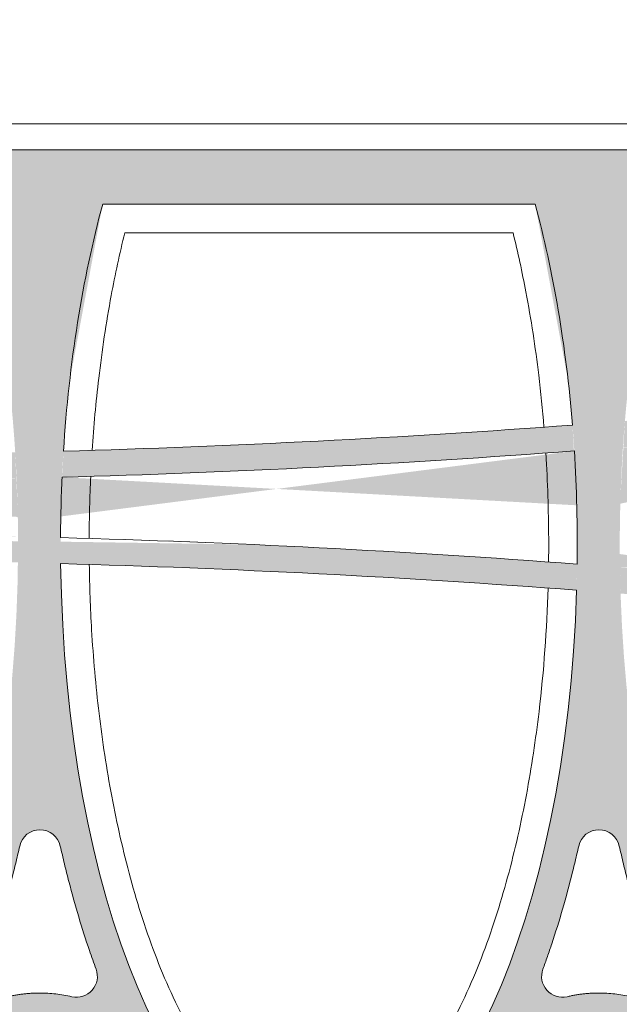
# Model space of a CAD drawing. Extents: x 656 to 874, y 1297 to 1396.
# Drawn here: x 666 to 666, y 1386 to 1386 of the extents above; entities that cross this region are included whole.
import ezdxf

# ---------------------------------------------------------------- set-up
doc = ezdxf.new("R2010")
doc.units = 0
doc.linetypes.add('ACAD_ISO02W100', pattern=[15, 12, -3])
doc.layers.add('Ellipse Border', color=7, linetype='Continuous', lineweight=9)
doc.layers.add('Ellipse Geometry', color=247, linetype='Continuous', lineweight=15)

# ---------------------------------------------------------------- blocks, each defined once
blk = doc.blocks.new('R-Tank End HD Double')
at = {"layer": 'Ellipse Geometry', "lineweight": 9}
h = blk.add_hatch(color=256, dxfattribs=at)
h.paths.add_polyline_path([(994.4947380489912, 799.6419997098401), (994.4947380489912, 769.2724326959628), (951.4771219801708, 769.2724326959628), (951.4771219801705, 799.6419997098401)])
edge = h.paths.add_edge_path(flags=16)
edge.add_ellipse((972.9859300145808, 769.2724326959628), major_axis=(0, 47.82499928735198), ratio=0.4155776267642446, start_angle=56.81094737820753, end_angle=81.47543484925149)
edge.add_arc((972.9859300145858, 1613.56098460127), 837.4299875213208, 268.6550797683268, 271.3449202316724)
edge.add_ellipse((972.9859300145808, 769.2724326959628), major_axis=(0, 47.82499928735198), ratio=0.4155776267642446, start_angle=278.5245651507482, end_angle=303.1890526217917)
edge.add_line((989.6186983280109, 795.4520018608226), (956.3531617011511, 795.4520018608226))
edge = h.paths.add_edge_path(flags=16)
edge.add_ellipse((972.9859300145808, 769.2724326959628), major_axis=(0, 47.82499928735198), ratio=0.4155776267642446, start_angle=83.88898865643203, end_angle=89.25326663494262)
edge.add_arc((972.9859300145749, -69.29899032216218), 839.4299874915184, 448.64340885911804, 451.3565911408811, ccw=False)
edge.add_ellipse((972.9859300145808, 769.2724326959628), major_axis=(0, 47.82499928735198), ratio=0.4155776267642446, start_angle=270.746733365057, end_angle=276.1110113435676)
edge.add_arc((972.9859300145761, 1613.560984601269), 839.4299874915174, 268.6510045237724, 271.3489954762283, ccw=False)
h = blk.add_hatch(color=256, dxfattribs=at)
edge = h.paths.add_edge_path()
edge.add_line((994.4947380489914, 799.6419997098401), (1037.512354117811, 799.6419997098401))
edge.add_line((1037.512354117811, 799.6419997098401), (1037.512354117811, 769.2724326959628))
edge.add_line((1037.512354117811, 769.2724326959628), (1035.878545787241, 769.2724326959628))
edge.add_ellipse((1016.003546083401, 769.2724326959628), major_axis=(0, 47.82499928735198), ratio=0.4155776267642446, start_angle=270, end_angle=278.6598736751379)
edge.add_arc((972.9859300145915, 1613.560984601273), 839.4299874915205, 271.58779935384837, 274.2812892608529, ccw=False)
edge.add_ellipse((1016.003546083401, 769.2724326959628), major_axis=(0, 47.82499928735198), ratio=0.4155776267642446, start_angle=83.7809540198749, end_angle=89.35370373132315)
edge.add_arc((972.9859300145811, -69.29899032216287), 839.4299874915189, 447.4083946345925, 448.42010082042407, ccw=False)
edge.add_line((1010.942120515837, 769.2724326959628), (994.4947380489909, 769.2724326959628))
edge.add_line((994.4947380489909, 769.2724326959628), (994.4947380489914, 799.6419997098401))
edge = h.paths.add_edge_path(flags=16)
edge.add_ellipse((1016.003546083401, 769.2724326959628), major_axis=(0, 47.82499928735198), ratio=0.4155776267642446, start_angle=56.81094737820747, end_angle=81.3598434019842)
edge.add_arc((972.9859300145781, 1613.560984601269), 837.42998752132, 271.5990248964927, 274.2816342833168)
edge.add_ellipse((1016.003546083401, 769.2724326959628), major_axis=(0, 47.82499928735198), ratio=0.4155776267642446, start_angle=281.0858032304513, end_angle=303.1890526217916)
edge.add_line((1032.636314381052, 795.4520018608226), (999.3707777706811, 795.4520018608226))
h = blk.add_hatch(color=256, dxfattribs=at)
edge = h.paths.add_edge_path()
edge.add_line((1080.547901125338, 799.6419997098401), (1080.547901125338, 769.2724326959628))
edge.add_line((1080.547901125338, 769.2724326959628), (1078.896161856061, 769.2724326959628))
edge.add_ellipse((1059.021162152221, 769.2724326959628), major_axis=(0, 47.82499928735198), ratio=0.4155776267642446, start_angle=270, end_angle=283.9048136004533)
edge.add_arc((972.9859300145881, 1613.56098460127), 839.4299874915181, 274.5372825972643, 277.2082108522589, ccw=False)
edge.add_ellipse((1059.021162152221, 769.2724326959628), major_axis=(0, 47.82499928735198), ratio=0.4155776267642446, start_angle=80.99053649106342, end_angle=90)
edge.add_line((1039.146162448382, 769.2724326959628), (1037.512354117811, 769.2724326959628))
edge.add_line((1037.512354117811, 769.2724326959628), (1037.512354117811, 799.6419997098401))
edge.add_line((1037.512354117811, 799.6419997098401), (1080.547901125338, 799.6419997098401))
edge = h.paths.add_edge_path(flags=16)
edge.add_ellipse((1059.021162152221, 769.2724326959628), major_axis=(0, 47.82499928735198), ratio=0.4155776267642446, start_angle=56.81094737820753, end_angle=78.53315855329588)
edge.add_arc((972.9859300145877, 1613.560984601271), 837.4299875213216, 274.5585397309488, 277.2101057881417)
edge.add_ellipse((1059.021162152221, 769.2724326959628), major_axis=(0, 47.82499928735198), ratio=0.4155776267642446, start_angle=286.3718972483414, end_angle=303.1890526217917)
edge.add_line((1075.653930451847, 795.4520018608226), (1042.388393812538, 795.4520018608226))
h = blk.add_hatch(color=256, dxfattribs=at)
edge = h.paths.add_edge_path()
edge.add_ellipse((994.4947380489912, 684.4572162029015), major_axis=(0, 47.82499928735193), ratio=0.415577626764245, start_angle=-82.2569400861461, end_angle=0)
edge.add_line((994.4947380489912, 732.2822154902534), (994.494738048991, 734.7820845936997))
edge.add_spline(control_points=[(994.4947380489912, 734.7820845936997), (994.5064364725838, 734.7821422135543), (994.7252077409851, 734.7828674202577), (995.1512416786054, 734.7714620402614), (995.7713704895573, 734.7183000201929), (996.390326342562, 734.6317356757764), (996.7985293843308, 734.5444708598435), (997.0033423285922, 734.5006863652347)], knot_values=[0.4893084680491955, 0.4893084680491955, 0.4893084680491955, 0.4893084680491955, 0.4963931480804601, 0.6217963801171942, 0.7472564524394998, 0.8731877403591574, 0.9999999999999999, 0.9999999999999999, 0.9999999999999999, 0.9999999999999999], degree=3, periodic=0)
edge.add_arc((997.3625789772234, 736.0597853995744), 1.59999997615815, 256.9935281304487, 380.3166829415769)
edge.add_spline(control_points=[(996.1087912832015, 746.0894086041857), (996.2136962958593, 745.6302572150512), (996.4223595255726, 744.7169737659898), (996.8787045858899, 742.8962484251196), (997.4967824626592, 740.6663589308065), (998.1373703450754, 738.6630522219078), (998.6026724744811, 737.3273575341183), (998.7767430546717, 736.8512738362579), (998.8632476961313, 736.6146833133618)], knot_values=[0, 0, 0, 0, 0.1430949171303304, 0.2846255560857436, 0.5702685429929284, 0.8459884388115781, 0.9234637187591809, 1, 1, 1, 1], degree=3, periodic=0)
edge.add_arc((994.5476525062077, 745.7407399050378), 1.599999976158167, 372.1645428551564, 451.8952050290957)
edge.add_line((994.4947380489912, 747.3398646606224), (994.4947380489912, 769.2724326959628))
edge.add_line((994.4947380489912, 769.2724326959628), (1010.942120515834, 769.2724326959628))
edge.add_arc((972.9859300145872, -69.29899032216252), 839.4299874915182, 445.70387108019986, 447.4083946345931, ccw=False)
edge.add_ellipse((1016.003546083401, 769.2724326959628), major_axis=(0, 47.82499928735198), ratio=0.4155776267642446, start_angle=268.2025784049697, end_angle=270)
edge.add_ellipse((1016.003546083401, 769.2724326959628), major_axis=(0, 47.82499928735198), ratio=0.4155776267642446, start_angle=270, end_angle=278.6598736751379, ccw=False)
edge.add_line((1035.87854578724, 769.2724326959628), (1037.512354117811, 769.2724326959628))
edge.add_line((1037.512354117811, 769.2724326959628), (1037.512354117811, 747.3403504803711))
edge.add_arc((1037.547651865458, 745.740739905038), 1.599999976158139, 451.2641100506805, 527.8297584279437)
edge.add_spline(control_points=[(1033.232127990077, 736.6149904003155), (1033.349217844233, 736.9365235328985), (1033.585312921411, 737.5848494728288), (1034.107910147556, 739.1179648689391), (1034.771917498244, 741.2554505163295), (1035.323637831174, 743.3088757879914), (1035.665062246711, 744.7007233224355), (1035.829117238686, 745.3928694435685), (1035.933911109795, 745.8566624832666), (1035.986449913755, 746.0891868793286)], knot_values=[0, 0, 0, 0, 0.103970256888791, 0.209641270809917, 0.4921230835239457, 0.7838718313962679, 0.8555267391417247, 0.9275677837898078, 1, 1, 1, 1], degree=3, periodic=0)
edge.add_arc((1034.732720859155, 736.060119128663), 1.59999997615818, 519.609334113177, 642.9959528353937)
edge.add_spline(control_points=[(1035.092271942693, 734.5010564730717), (1035.193077113739, 734.5234639961734), (1035.3943046811, 734.5681939571224), (1035.697859248908, 734.6245471694252), (1036.001825225101, 734.6728301042747), (1036.306375217378, 734.7122917969908), (1036.611462780682, 734.7431325159566), (1036.917098455211, 734.7652980620177), (1037.217461844698, 734.7785480026403), (1037.415959366675, 734.7818381618158), (1037.512354117811, 734.7821571236993)], knot_values=[0, 0, 0, 0, 0.0625378500169463, 0.1248382329627055, 0.1869496258340484, 0.2489209491411318, 0.3108014555969441, 0.3726406149121206, 0.4344879960140855, 0.4928647247512636, 0.4928647247512636, 0.4928647247512636, 0.4928647247512636], degree=3, periodic=0)
edge.add_line((1037.512354117811, 734.7821571236992), (1037.512354117811, 732.2822154902533))
edge.add_ellipse((1037.512354117811, 684.4572162029015), major_axis=(0, 47.82499928735193), ratio=0.4155776267642446, start_angle=0, end_angle=82.03043086704517)
edge.add_arc((972.9859300145813, 1527.316485886412), 837.4299875213203, 273.0695890616836, 274.4191872732077)
edge.add_line((1037.512354117811, 692.3761738925498), (1037.512354117811, 690.3702244738532))
edge.add_arc((972.9859300145777, 1527.316485886411), 839.429987491517, 273.0555088052878, 274.40863740042437, ccw=False)
edge.add_ellipse((1037.512354117811, 684.4572162029015), major_axis=(0, 47.82499928735193), ratio=0.4155776267642446, start_angle=84.45327030340857, end_angle=90)
edge.add_line((1017.637354413972, 684.4572162029015), (1014.369737752831, 684.4572162029015))
edge.add_ellipse((994.4947380489912, 684.4572162029015), major_axis=(0, 47.82499928735193), ratio=0.415577626764245, start_angle=270, end_angle=275.3338638234973)
edge.add_arc((972.9859300145731, 1527.316485886412), 839.4299874915171, 271.46825683035775, 272.81993999435537, ccw=False)
edge.add_line((994.4947380489912, 688.1621049308287), (994.4947380489912, 690.162763337861))
edge.add_arc((972.9859300146068, 1527.316485886413), 837.4299875213201, 271.4717641789414, 272.8201618768925)
edge = h.paths.add_edge_path(flags=16)
edge.add_ellipse((1016.003546083401, 769.2724326959628), major_axis=(0, 47.82499928735198), ratio=0.4155776267642446, start_angle=91.75122889715047, end_angle=265.8002171095482)
edge.add_arc((972.9859300145681, -69.29899032216184), 837.429987521321, 445.6965822877816, 448.4157778281615)
edge = h.paths.add_edge_path(flags=16)
edge.add_spline(control_points=[(1020.198968338888, 716.9818739993325), (1019.543599360351, 715.1934156214546), (1018.945431311345, 713.3029568010526), (1018.120466660564, 710.2693059754914), (1017.85052248484, 709.1878783793027), (1017.598496490929, 708.0849080356202)], knot_values=[0.05165211860744889, 0.05165211860744889, 0.05165211860744889, 0.05165211860744889, 0.1103022702154381, 0.1103022702154381, 0.141656435347516, 0.141656435347516, 0.141656435347516, 0.141656435347516], degree=3, periodic=0)
edge.add_arc((1016.03869786729, 708.4413181608988), 1.599999976158146, 196.1958597300581, 343.8013654714579, ccw=False)
edge.add_spline(control_points=[(1014.478891795133, 708.0849406349992), (1014.159551032132, 709.4826428601041), (1013.811454647798, 710.8457990462192), (1012.960037325821, 713.8411033434916), (1012.440272920915, 715.4491676119561), (1011.878578055657, 716.9820265771117)], knot_values=[0.8676102146860539, 0.8676102146860539, 0.8676102146860539, 0.8676102146860539, 0.9031236235459215, 0.9031236235459215, 0.9480517755219475, 0.9480517755219475, 0.9480517755219475, 0.9480517755219475], degree=3, periodic=0)
edge.add_arc((1013.38089206173, 717.5325286669031), 1.599999976158115, 89.92844726961181, 196.1676365152637, ccw=False)
edge.add_spline(control_points=[(1013.71847719217, 719.0965095502298), (1013.930419786006, 719.0507617606967), (1014.143364066761, 719.0111768511711), (1015.041983056322, 718.8714059505171), (1015.734455556668, 718.82972468438), (1017.074157710482, 718.8774066873597), (1017.721378289463, 718.9589601036505), (1018.359634223052, 719.0964878236842)], knot_values=[0.4393857232832296, 0.4393857232832296, 0.4393857232832296, 0.4393857232832296, 0.4491417277753058, 0.4491417277753058, 0.4803917277753058, 0.4803917277753058, 0.5097513942589713, 0.5097513942589713, 0.5097513942589713, 0.5097513942589713], degree=3, periodic=0)
edge.add_arc((1018.696657912853, 717.5323858589072), 1.599999976158175, 343.8319288545106, 450.089814740369, ccw=False)
h = blk.add_hatch(color=256, dxfattribs=at)
edge = h.paths.add_edge_path()
edge.add_spline(control_points=[(953.1087919239515, 746.0894086041857), (953.2136969366095, 745.6302572150512), (953.4223601663225, 744.7169737659898), (953.8787052266398, 742.8962484251196), (954.4967831034091, 740.6663589308064), (955.1373709858253, 738.6630522219078), (955.602673115231, 737.3273575341183), (955.7767436954216, 736.8512738362579), (955.863248336881, 736.6146833133618)], knot_values=[0, 0, 0, 0, 0.1430949171303313, 0.2846255560857438, 0.570268542992929, 0.8459884388115788, 0.9234637187591809, 1, 1, 1, 1], degree=3, periodic=0)
edge.add_arc((951.5476531469576, 745.740739905038), 1.599999976158167, 372.1645428551413, 452.5265301194557)
edge.add_line((951.4771219801708, 747.3391845485016), (951.4771219801708, 769.2724326959628))
edge.add_line((951.4771219801708, 769.2724326959628), (994.4947380489912, 769.2724326959628))
edge.add_line((994.4947380489912, 769.2724326959628), (994.4947380489912, 747.3398646606225))
edge.add_arc((994.5476525062077, 745.7407399050379), 1.599999976158167, 451.8952050290998, 527.8297584279378)
edge.add_spline(control_points=[(990.2321286308338, 736.6149904003129), (990.3492184849918, 736.9365235329005), (990.585313562169, 737.5848494728309), (991.1079107883188, 739.1179648689906), (991.7719181389998, 741.2554505163778), (992.3236384719355, 743.3088757880379), (992.6650628874613, 744.7007233224355), (992.8291178794359, 745.3928694435685), (992.9339117505451, 745.8566624832666), (992.9864505545052, 746.0891868793286)], knot_values=[0, 0, 0, 0, 0.1039702568902355, 0.2096412708099262, 0.4921230835385574, 0.7838718313962628, 0.8555267391417163, 0.9275677837898005, 1, 1, 1, 1], degree=3, periodic=0)
edge.add_arc((991.7327214999048, 736.0601191286629), 1.59999997615818, 519.6093341065942, 642.996022380726)
edge.add_spline(control_points=[(992.0922725834407, 734.5010564730802), (992.1930777544796, 734.5234639961814), (992.3943053218284, 734.5681939571296), (992.6978598896224, 734.6245471694303), (993.0018258658065, 734.6728301042784), (993.3063758580811, 734.7122917969932), (993.6114634213886, 734.7431325159579), (993.9170990959265, 734.7652980620182), (994.2115954628157, 734.7782891904683), (994.4042169385627, 734.781638737625), (994.4947380489912, 734.7820845936997)], knot_values=[0, 0, 0, 0, 0.062537850012762, 0.1248382329555349, 0.186949625825084, 0.248920949131587, 0.31080145558804, 0.3726406149050781, 0.4344879960101284, 0.4893084680491955, 0.4893084680491955, 0.4893084680491955, 0.4893084680491955], degree=3, periodic=0)
edge.add_line((994.4947380489912, 734.7820845936997), (994.4947380489912, 732.2822154902534))
edge.add_ellipse((994.4947380489912, 684.4572162029015), major_axis=(0, 47.82499928735193), ratio=0.415577626764245, start_angle=0, end_angle=83.47926855043647)
edge.add_arc((972.9859300145934, 1527.316485886412), 837.42998752132, 270.1205798555713, 271.4717641789424)
edge.add_line((994.4947380489912, 690.1627633378607), (994.4947380489912, 688.1621049308291))
edge.add_arc((972.9859300145749, 1527.316485886412), 839.4299874915171, 270.1150120346294, 271.46825683035763, ccw=False)
edge.add_ellipse((994.4947380489912, 684.4572162029015), major_axis=(0, 47.82499928735193), ratio=0.415577626764245, start_angle=85.88605726079074, end_angle=90)
edge.add_line((974.6197383451517, 684.4572162029015), (971.3521216840102, 684.4572162029015))
edge.add_ellipse((951.4771219801708, 684.4572162029015), major_axis=(0, 47.82499928735193), ratio=0.415577626764245, start_angle=270, end_angle=274.1139427392089)
edge.add_arc((972.9859300145774, 1527.316485886415), 839.4299874915199, 268.53174316964305, 269.88498796537124, ccw=False)
edge.add_line((951.4771219801708, 688.162104930829), (951.4771219801708, 690.1627633378612))
edge.add_arc((972.9859300145927, 1527.316485886412), 837.4299875213196, 268.528235821056, 269.879420144427)
edge.add_ellipse((951.4771219801708, 684.4572162029015), major_axis=(0, 47.82499928735193), ratio=0.415577626764245, start_angle=-83.47926855043764, end_angle=0)
edge.add_line((951.4771219801708, 732.2822154902533), (951.4771219801705, 734.7819835793182))
edge.add_spline(control_points=[(951.4771219801705, 734.7819835793182), (951.4946923906928, 734.7820985373642), (951.7193346769641, 734.7830246655591), (952.1512423193553, 734.7714620402613), (952.7713711303072, 734.7183000201929), (953.3903269833122, 734.6317356757762), (953.7985300250812, 734.5444708598435), (954.0033429693426, 734.5006863652346)], knot_values=[0.485752154401773, 0.485752154401773, 0.485752154401773, 0.485752154401773, 0.4963931480804209, 0.6217963801171733, 0.7472564524394966, 0.8731877403591618, 1, 1, 1, 1], degree=3, periodic=0)
edge.add_arc((954.3625796179736, 736.0597853995745), 1.59999997615815, 256.9937500174282, 380.3166829418413)
edge = h.paths.add_edge_path(flags=16)
edge.add_ellipse((972.9859300145808, 769.2724326959628), major_axis=(0, 47.82499928735198), ratio=0.4155776267642446, start_angle=91.65006266925022, end_angle=268.3499373307494)
edge.add_arc((972.9859300145786, -69.298990322164), 837.4299875213222, 448.6406168670209, 451.3593831329788)
edge = h.paths.add_edge_path(flags=16)
edge.add_spline(control_points=[(977.1989689796383, 716.9818739993325), (976.5436000011014, 715.1934156214546), (975.9454319520951, 713.3029568010526), (975.1204673013137, 710.2693059754914), (974.8505231255899, 709.1878783793027), (974.5984971316791, 708.0849080356202)], knot_values=[0.05165211860744875, 0.05165211860744875, 0.05165211860744875, 0.05165211860744875, 0.1103022702154381, 0.1103022702154381, 0.1416564353475164, 0.1416564353475164, 0.1416564353475164, 0.1416564353475164], degree=3, periodic=0)
edge.add_arc((973.0386985080404, 708.4413181608988), 1.599999976158146, 196.195859730386, 343.80136547147856, ccw=False)
edge.add_spline(control_points=[(971.4788924358829, 708.084940634999), (971.1595516728817, 709.4826428601041), (970.8114552885479, 710.8457990462191), (969.9600379665708, 713.8411033434916), (969.4402735616645, 715.4491676119561), (968.8785786964072, 716.9820265771117)], knot_values=[0.8676102146860531, 0.8676102146860531, 0.8676102146860531, 0.8676102146860531, 0.9031236235459215, 0.9031236235459215, 0.9480517755219474, 0.9480517755219474, 0.9480517755219474, 0.9480517755219474], degree=3, periodic=0)
edge.add_arc((970.3808927024793, 717.5325286669031), 1.59999997615817, 89.92844726960772, 196.1676365149979, ccw=False)
edge.add_spline(control_points=[(970.7184778329204, 719.0965095502298), (970.9304204267562, 719.0507617606967), (971.143364707511, 719.0111768511711), (972.0419836970718, 718.8714059505171), (972.7344561974178, 718.82972468438), (974.0741583512315, 718.8774066873597), (974.721378930213, 718.9589601036505), (975.3596348638021, 719.0964878236842)], knot_values=[0.439385723283229, 0.439385723283229, 0.439385723283229, 0.439385723283229, 0.4491417277753059, 0.4491417277753059, 0.4803917277753059, 0.4803917277753059, 0.5097513942589713, 0.5097513942589713, 0.5097513942589713, 0.5097513942589713], degree=3, periodic=0)
edge.add_arc((975.6966585536031, 717.5323858589072), 1.599999976158163, 343.8319288542832, 450.0898147403771, ccw=False)
h = blk.add_hatch(color=256, dxfattribs=at)
edge = h.paths.add_edge_path()
edge.add_ellipse((1037.512354117811, 684.4572162029015), major_axis=(0, 47.82499928735193), ratio=0.4155776267642446, start_angle=-78.35656827023593, end_angle=0)
edge.add_line((1037.512354117811, 732.2822154902534), (1037.512354117811, 734.7821571236993))
edge.add_spline(control_points=[(1037.512354117811, 734.7821571236993), (1037.51818043758, 734.7821764024868), (1037.731080710967, 734.7827101774747), (1038.151241037884, 734.7714620402623), (1038.771369848849, 734.7183000201964), (1039.390325701842, 734.6317356757831), (1039.798528743595, 734.5444708598509), (1040.003341687845, 734.500686365243)], knot_values=[0.4928647247512636, 0.4928647247512636, 0.4928647247512636, 0.4928647247512636, 0.4963931480801189, 0.621796380124305, 0.7472564524491345, 0.8731877403664031, 1, 1, 1, 1], degree=3, periodic=0)
edge.add_arc((1040.362578336474, 736.0597853995744), 1.599999976158151, 256.9933028378441, 380.3166829352476)
edge.add_spline(control_points=[(1039.108790642441, 746.0894086041834), (1039.2136956551, 745.6302572150458), (1039.422358884815, 744.7169737659846), (1039.878703945168, 742.8962484250266), (1040.496781821936, 740.6663589307166), (1041.137369704352, 738.6630522218138), (1041.602671833738, 737.3273575341171), (1041.776742413929, 736.851273836257), (1041.863247055388, 736.614683313364)], knot_values=[0, 0, 0, 0, 0.1430949171313129, 0.2846255560857595, 0.5702685430214748, 0.8459884388115819, 0.9234637187601893, 1, 1, 1, 1], degree=3, periodic=0)
edge.add_arc((1037.547651865458, 745.740739905038), 1.599999976158139, 372.1645428448947, 451.2641100506805)
edge.add_line((1037.512354117811, 747.340350480371), (1037.512354117811, 769.2724326959628))
edge.add_line((1037.512354117811, 769.2724326959628), (1039.146162448382, 769.2724326959628))
edge.add_ellipse((1059.021162152221, 769.2724326959628), major_axis=(0, 47.82499928735198), ratio=0.4155776267642446, start_angle=90, end_angle=92.10155864248088)
edge.add_arc((972.9859300145745, -69.29899032216207), 839.4299874915189, 442.76191904110283, 445.47859135263906, ccw=False)
edge.add_ellipse((1059.021162152221, 769.2724326959628), major_axis=(0, 47.82499928735198), ratio=0.4155776267642446, start_angle=262.9972238977842, end_angle=270)
edge.add_line((1078.896161856061, 769.2724326959628), (1080.547901125338, 769.2724326959628))
edge.add_line((1080.547901125338, 769.2724326959628), (1080.547901125338, 747.3407398616804))
edge.add_arc((1080.547651224708, 745.740739905038), 1.599999976158167, 449.9910510927024, 527.8297584277697)
edge.add_spline(control_points=[(1076.232127349317, 736.6149904003192), (1076.349217203471, 736.9365235328956), (1076.585312280648, 737.5848494728256), (1077.107909506788, 739.1179648688618), (1077.771916857486, 741.255450516257), (1078.323637190406, 743.3088757879214), (1078.665061605961, 744.7007233224354), (1078.829116597936, 745.3928694435685), (1078.933910469045, 745.8566624832666), (1078.986449273005, 746.0891868793286)], knot_values=[0, 0, 0, 0, 0.1039702568866314, 0.2096412708098933, 0.4921230835020064, 0.7838718313962666, 0.8555267391417103, 0.9275677837897949, 1, 1, 1, 1], degree=3, periodic=0)
edge.add_arc((1077.732720218405, 736.0601191286629), 1.599999976158192, 519.6093341232162, 642.995815538817)
edge.add_spline(control_points=[(1078.092271301944, 734.5010564730693), (1078.193076472991, 734.5234639961712), (1078.394304040356, 734.5681939571203), (1078.697858608168, 734.6245471694237), (1079.001824584363, 734.6728301042737), (1079.306374576642, 734.7122917969901), (1079.611462139945, 734.7431325159562), (1079.917097814471, 734.7652980620176), (1080.223282307768, 734.7788047891949), (1080.433632342529, 734.7821215397958), (1080.541878237066, 734.7822165057806), (1080.547901125338, 734.7822167960122)], knot_values=[0, 0, 0, 0, 0.06253785001812726, 0.1248382329647273, 0.1869496258365729, 0.248920949143827, 0.3108014555994626, 0.3726406149141239, 0.4344879960152321, 0.4963931480800655, 0.5000405268337456, 0.5000405268337456, 0.5000405268337456, 0.5000405268337456], degree=3, periodic=0)
edge.add_line((1080.547901125338, 734.7822167960121), (1080.547901125338, 732.2821960269364))
edge.add_ellipse((1080.529970186632, 684.4572162029015), major_axis=(0, 47.82499928735193), ratio=0.4155776267642448, start_angle=-0.05169143473052019, end_angle=77.83508465498592)
edge.add_arc((972.9859300145781, 1527.316485886413), 837.429987521321, 276.0399070699908, 277.3796251342379)
edge.add_line((1080.547901125338, 696.8230142861075), (1080.547901125338, 694.80635004975))
edge.add_arc((972.9859300145813, 1527.316485886413), 839.4299874915183, 276.0142938488366, 277.361945144855, ccw=False)
edge.add_ellipse((1080.529970186632, 684.4572162029015), major_axis=(0, 47.82499928735193), ratio=0.4155776267642448, start_angle=80.31011323185908, end_angle=90)
edge.add_line((1060.654970482792, 684.4572162029015), (1057.387353821651, 684.4572162029015))
edge.add_ellipse((1037.512354117811, 684.4572162029015), major_axis=(0, 47.82499928735193), ratio=0.4155776267642446, start_angle=270, end_angle=279.2133362098438)
edge.add_arc((972.9859300145993, 1527.316485886413), 839.4299874915168, 274.4086374004229, 275.7530289786298, ccw=False)
edge.add_line((1037.512354117811, 690.3702244738531), (1037.512354117811, 692.3761738925499))
edge.add_arc((972.9859300145795, 1527.316485886412), 837.4299875213202, 274.4191872732079, 275.756323606824)
edge = h.paths.add_edge_path(flags=16)
edge.add_ellipse((1059.021162152221, 769.2724326959628), major_axis=(0, 47.82499928735198), ratio=0.4155776267642446, start_angle=94.51389954158485, end_angle=260.5751421189987)
edge.add_arc((972.9859300145777, -69.2989903221615), 837.4299875213204, 442.7528179515931, 445.4644569631855)
edge = h.paths.add_edge_path(flags=16)
edge.add_spline(control_points=[(1063.198967698138, 716.9818739993325), (1062.543598719602, 715.1934156214546), (1061.945430670595, 713.3029568010526), (1061.120466019814, 710.2693059754914), (1060.85052184409, 709.1878783793026), (1060.598495850179, 708.0849080356202)], knot_values=[0.05165211860744859, 0.05165211860744859, 0.05165211860744859, 0.05165211860744859, 0.1103022702154381, 0.1103022702154381, 0.1416564353475168, 0.1416564353475168, 0.1416564353475168, 0.1416564353475168], degree=3, periodic=0)
edge.add_arc((1059.038697226541, 708.4413181608988), 1.599999976158146, 196.1958597301529, 343.80136547148055, ccw=False)
edge.add_spline(control_points=[(1057.478891154383, 708.0849406349992), (1057.159550391382, 709.4826428601041), (1056.811454007048, 710.8457990462192), (1055.960036685071, 713.8411033434916), (1055.440272280165, 715.4491676119561), (1054.878577414907, 716.9820265771117)], knot_values=[0.8676102146860537, 0.8676102146860537, 0.8676102146860537, 0.8676102146860537, 0.9031236235459214, 0.9031236235459214, 0.9480517755219474, 0.9480517755219474, 0.9480517755219474, 0.9480517755219474], degree=3, periodic=0)
edge.add_arc((1056.380891420979, 717.5325286669032), 1.599999976158141, 89.92844726961181, 196.1676365150335, ccw=False)
edge.add_spline(control_points=[(1056.71847655142, 719.0965095502298), (1056.930419145257, 719.0507617606967), (1057.143363426011, 719.0111768511711), (1058.041982415572, 718.8714059505171), (1058.734454915918, 718.82972468438), (1060.074157069732, 718.8774066873597), (1060.721377648713, 718.9589601036505), (1061.359633582302, 719.0964878236842)], knot_values=[0.439385723283229, 0.439385723283229, 0.439385723283229, 0.439385723283229, 0.4491417277753059, 0.4491417277753059, 0.4803917277753059, 0.4803917277753059, 0.5097513942589715, 0.5097513942589715, 0.5097513942589715, 0.5097513942589715], degree=3, periodic=0)
edge.add_arc((1061.696657272103, 717.5323858589072), 1.599999976158175, 343.8319288545115, 450.089814740369, ccw=False)
at = {"layer": 'Ellipse Border'}
for points in [[(1172.985934484929, 1239.641992080446), (772.9859255442325, 1239.641992080446), (772.9859255442325, 799.6419920804456), (1172.985934484929, 799.6419920804456)], [(1172.985934484929, 801.64199970984), (772.9859255442325, 801.64199970984), (772.9859255442325, 819.64199970984), (1172.985934484929, 819.64199970984)], [(1172.985934484929, 817.6419920804456), (772.9859255442325, 817.6419920804456), (772.9859255442325, 799.6419920804456), (1172.985934484929, 799.6419920804456)]]:
    blk.add_lwpolyline(points, close=True, dxfattribs=at)
at = {"layer": 'Ellipse Geometry', "linetype": 'Continuous', "lineweight": 9}
for p, q in [((792.9859255442325, 799.6419997098401), (1152.985934484929, 799.6419997098401)), ((999.3707768600759, 795.4520018608226), (1032.636316740686, 795.4520018608226)), ((1001.072064759968, 793.2519944549456), (1030.935043741955, 793.2519944549456))]:
    blk.add_line(p, q, dxfattribs=at)
for centre, radius, start, end in [((972.9859300145815, 1613.56098460127), 837.4299875213209, 271.5990248964716, 274.2816342833334), ((972.9859300145815, 1613.56098460127), 839.4299874915184, 271.5877993538434, 274.2812892608655), ((972.9859300145808, -69.2989903221623), 839.4299874915184, 85.70387108019665, 88.42010082042478), ((972.9859300145808, -69.2989903221623), 837.4299875213208, 85.69658228779913, 88.41577782815197), ((994.5476525062077, 745.7407399050379), 1.599999976158151, 12.5899644832752, 167.418278595106), ((1037.547651865458, 745.740739905038), 1.599999976158129, 12.58996448326167, 167.418278595106), ((997.3625789772234, 736.0597853995745), 1.599999976158154, 257.024764234701, 20.2927352373012), ((1034.732720859155, 736.0601191286629), 1.599999976158157, 159.70721763902, 282.9865004385233)]:
    blk.add_arc(centre, radius, start, end, dxfattribs=at)
at = {"layer": 'Ellipse Geometry', "linetype": 'Continuous', "lineweight": 9, "extrusion": (0, 0, -1)}
for major_axis, ratio, start_param, end_param in [((1.66844165605526e-12, 47.82499928735577), 0.4155776267642163, -1.419997146271636, -0.9915380829270265), ((-1.337571271463735e-12, 47.82499928735604), 0.4155776267642105, 0.9915380829270442, 1.377312560195328), ((1.186875946104234e-13, 47.82499928735216), 0.415577626764244, 1.419653018356957, 1.602167251674621), ((2.272262947423423e-12, 47.82499928741106), 0.4155776267637304, -1.559516328963165, -1.46225349810895), ((1.368366512254583e-12, 47.82499928735194), 0.4155776267642457, 1.644096366102195, 4.681824270173334)]:
    blk.add_ellipse((1016.003546083401, 769.2724326959628), major_axis=major_axis, ratio=ratio, start_param=start_param, end_param=end_param, dxfattribs=at)
at = {"layer": 'Ellipse Geometry', "linetype": 'Continuous', "lineweight": 9}
for points, knots in [([(1001.072036005056, 793.2520039734447), (1000.67477104775, 791.650954355097), (1000.330364703443, 790.0438775230228), (999.6363031298142, 786.3180429448131), (999.3188245811525, 784.1956162463471), (998.8505559607327, 780.2231614859676), (998.6824369978171, 778.375109354271), (998.561798444752, 776.521643259518)], [0.2854686145522232, 0.2854686145522232, 0.2854686145522232, 0.2854686145522232, 0.3093024514175294, 0.3093024514175294, 0.3405524514175297, 0.3405524514175297, 0.3675838368653081, 0.3675838368653081, 0.3675838368653081, 0.3675838368653081]), ([(1033.313603277536, 778.3067982372322), (1033.204370990729, 779.6459666312116), (1033.070179692972, 780.980920976097), (1032.652241586097, 784.4540180121194), (1032.32735885694, 786.5852153644796), (1031.637365318922, 790.2267049261392), (1031.309422363616, 791.7432725106892), (1030.935081158937, 793.2520062711696)], [0.6337788625407077, 0.6337788625407077, 0.6337788625407077, 0.6337788625407077, 0.6531861688500529, 0.6531861688500529, 0.6844361688500527, 0.6844361688500527, 0.7069073063093478, 0.7069073063093478, 0.7069073063093478, 0.7069073063093478]), ([(1033.670761175771, 767.934582324709), (1033.676241579009, 768.4039876414345), (1033.678820064839, 768.8736947711587), (1033.677839830375, 770.42627278114), (1033.661601468807, 771.5104624034618), (1033.597491198863, 773.682131685097), (1033.549616802202, 774.7683040437752), (1033.476850294599, 776.0044361863894), (1033.467473642141, 776.158245916277), (1033.457776269561, 776.3120014961686)], [0.7165286295303481, 0.7165286295303481, 0.7165286295303481, 0.7165286295303481, 0.7233123329917382, 0.7233123329917382, 0.7389373329917381, 0.7389373329917381, 0.7545623329917381, 0.7545623329917381, 0.7567837034613923, 0.7567837034613923, 0.7567837034613923, 0.7567837034613923]), ([(998.3388715048152, 767.7471328750507), (998.3615919301087, 766.0686737607464), (998.4218478143437, 764.3869771389498), (998.6464947707775, 760.5589521900747), (998.8356309044634, 758.413926756221), (999.3472855244408, 754.1455676666974), (999.6696487015447, 752.0222087533199), (1000.466163607648, 747.8001760781925), (1000.9398825279, 745.701431929385), (1001.791875277794, 742.5763137195959), (1002.099613397397, 741.5384685385877), (1002.77072234878, 739.4718256437114), (1003.133305705687, 738.4458135437757), (1003.916690637158, 736.4261354328661), (1004.338041659427, 735.4303964135829), (1005.253407740457, 733.4734637360426), (1005.747194112592, 732.5121613573999), (1006.559093898361, 731.1040667462506), (1006.841684237557, 730.6403864148932), (1007.435358154002, 729.7265717818635), (1007.747196218575, 729.2755247212252), (1008.722673672995, 727.9635964477825), (1009.427200974688, 727.1378115286344), (1010.413138926213, 726.2004203295421), (1010.615730991802, 726.0178106866872), (1011.033444093664, 725.6638780671982), (1011.249163669776, 725.4921655063606), (1011.909362659451, 725.0035230138803), (1012.368713988355, 724.7107614519963), (1013.095610558489, 724.3366444136814), (1013.344267395671, 724.222855930878), (1013.856643851399, 724.0211430500686), (1014.118736163357, 723.9340938211477), (1014.91015773639, 723.7232159207396), (1015.449811989196, 723.6474333758282), (1016.003546083401, 723.6474333758282), (1016.557280177606, 723.6474333758282), (1017.1005450908, 723.7234760986266), (1017.898763052846, 723.9372258928979), (1018.16215806633, 724.0253584767767), (1018.670625880302, 724.2263369924711), (1018.917667185097, 724.3396419136083), (1019.640463496489, 724.7122125062573), (1020.098061607412, 725.0038298434348), (1020.975976586864, 725.6534916378948), (1021.395686495671, 726.0118753070708), (1022.187791454721, 726.765059277624), (1022.563025394696, 727.1620175144777), (1023.280505689345, 727.988204909953), (1023.623183922337, 728.4183431527056), (1024.598643538468, 729.7328884234976), (1025.184361974855, 730.6459939644815), (1026.265866089953, 732.5233649079282), (1026.761088056643, 733.4879509880795), (1027.680975790588, 735.4572603073311), (1028.106119875227, 736.4640334988995), (1029.285554964783, 739.512839392048), (1029.947907531192, 741.5872133541094), (1031.090914045779, 745.7972959911785), (1031.565355371248, 747.9134651662295), (1032.360346057277, 752.1607854390809), (1032.680539131203, 754.2924853734585), (1033.306779535989, 759.5835329881688), (1033.535989085152, 762.7508721575897), (1033.629653312343, 765.9323086751848)], [0.7664379935749532, 0.7664379935749532, 0.7664379935749532, 0.7664379935749532, 0.7906932491310277, 0.7906932491310277, 0.8219432491310279, 0.8219432491310279, 0.8531932491310283, 0.8531932491310283, 0.8844432491310286, 0.8844432491310286, 0.9000682491310286, 0.9000682491310286, 0.9156932491310288, 0.9156932491310288, 0.9313182491310288, 0.9313182491310288, 0.9469432491310288, 0.9469432491310288, 0.9547557491310288, 0.9547557491310288, 0.9625682491310288, 0.9625682491310288, 0.9781932491310288, 0.9781932491310288, 0.9820994991310288, 0.9820994991310288, 0.9860057491310288, 0.9860057491310288, 0.9938182491310288, 0.9938182491310288, 0.9977244991310288, 0.9977244991310288, 1.001630749131029, 1.001630749131029, 1.009443249131029, 1.009443249131029, 1.009443249131029, 1.017255749131028, 1.017255749131028, 1.021161999131028, 1.021161999131028, 1.025068249131028, 1.025068249131028, 1.032880749131028, 1.032880749131028, 1.040693249131028, 1.040693249131028, 1.048505749131028, 1.048505749131028, 1.056318249131028, 1.056318249131028, 1.071943249131028, 1.071943249131028, 1.087568249131028, 1.087568249131028, 1.103193249131028, 1.103193249131028, 1.134443249131027, 1.134443249131027, 1.165693249131027, 1.165693249131027, 1.196943249131027, 1.196943249131027, 1.243005255556075, 1.243005255556075, 1.243005255556075, 1.243005255556075]), ([(992.9864505545052, 746.0891868793286), (992.9339117505451, 745.8566624832666), (992.8291178794359, 745.3928694435685), (992.6650628874613, 744.7007233224355), (992.3236384719355, 743.3088757880379), (991.7719181389998, 741.2554505163778), (991.1079107883188, 739.1179648689906), (990.585313562169, 737.5848494728309), (990.3492184849918, 736.9365235329005), (990.2321286308338, 736.6149904003129)], [0, 0, 0, 0, 0.07243221621019948, 0.1444732608582837, 0.2161281686037372, 0.5078769164614426, 0.7903587291900738, 0.8960297431097645, 1, 1, 1, 1]), ([(998.8632476961313, 736.6146833133618), (998.7767430546717, 736.8512738362579), (998.6026724744811, 737.3273575341183), (998.1373703450754, 738.6630522219078), (997.4967824626592, 740.6663589308065), (996.8787045858899, 742.8962484251196), (996.4223595255726, 744.7169737659898), (996.2136962958593, 745.6302572150512), (996.1087912832015, 746.0894086041857)], [0, 0, 0, 0, 0.07653628124081911, 0.1540115611884219, 0.4297314570070716, 0.7153744439142564, 0.8569050828696696, 1, 1, 1, 1]), ([(1035.986449913755, 746.0891868793286), (1035.933911109795, 745.8566624832666), (1035.829117238686, 745.3928694435685), (1035.665062246711, 744.7007233224355), (1035.323637831174, 743.3088757879914), (1034.771917498244, 741.2554505163295), (1034.107910147556, 739.1179648689391), (1033.585312921411, 737.5848494728288), (1033.349217844233, 736.9365235328985), (1033.232127990077, 736.6149904003155)], [0, 0, 0, 0, 0.07243221621019223, 0.1444732608582752, 0.216128168603732, 0.5078769164760543, 0.790358729190083, 0.896029743111209, 1, 1, 1, 1]), ([(1041.863247055388, 736.614683313364), (1041.776742413929, 736.851273836257), (1041.602671833738, 737.3273575341171), (1041.137369704352, 738.6630522218138), (1040.496781821936, 740.6663589307166), (1039.878703945168, 742.8962484250266), (1039.422358884815, 744.7169737659846), (1039.2136956551, 745.6302572150458), (1039.108790642441, 746.0894086041834)], [0, 0, 0, 0, 0.07653628123981072, 0.154011561188418, 0.4297314569785252, 0.7153744439142405, 0.856905082868687, 1, 1, 1, 1]), ([(992.0922725834407, 734.5010564730802), (992.1930777544796, 734.5234639961814), (992.3943053218284, 734.5681939571296), (992.6978598896224, 734.6245471694303), (993.0018258658065, 734.6728301042784), (993.3063758580811, 734.7122917969932), (993.6114634213886, 734.7431325159579), (993.9170990959265, 734.7652980620182), (994.223283589243, 734.7788047891949), (994.6346647517844, 734.7852913520309), (995.1512416786054, 734.7714620402614), (995.7713704895573, 734.7183000201929), (996.390326342562, 734.6317356757764), (996.7985293843308, 734.5444708598435), (997.0033423285922, 734.5006863652347)], [0, 0, 0, 0, 0.062537850012762, 0.1248382329555349, 0.186949625825084, 0.248920949131587, 0.31080145558804, 0.3726406149050781, 0.4344879960101284, 0.4963931480804601, 0.6217963801171942, 0.7472564524394998, 0.8731877403591574, 0.9999999999999999, 0.9999999999999999, 0.9999999999999999, 0.9999999999999999]), ([(1035.092271942693, 734.5010564730717), (1035.193077113739, 734.5234639961734), (1035.3943046811, 734.5681939571224), (1035.697859248908, 734.6245471694252), (1036.001825225101, 734.6728301042747), (1036.306375217378, 734.7122917969908), (1036.611462780682, 734.7431325159566), (1036.917098455211, 734.7652980620177), (1037.223282948512, 734.7788047891949), (1037.634664111054, 734.7852913520309), (1038.151241037884, 734.7714620402623), (1038.771369848849, 734.7183000201964), (1039.390325701842, 734.6317356757831), (1039.798528743595, 734.5444708598509), (1040.003341687845, 734.500686365243)], [0, 0, 0, 0, 0.0625378500169463, 0.1248382329627055, 0.1869496258340484, 0.2489209491411318, 0.3108014555969441, 0.3726406149121206, 0.4344879960140855, 0.4963931480801189, 0.621796380124305, 0.7472564524491345, 0.8731877403664031, 1, 1, 1, 1])]:
    blk.add_open_spline(points, degree=3, knots=knots, dxfattribs=at)
blk.add_open_spline([(998.4498720058425, 774.5173078130181), (998.3758902250943, 772.9315101871057), (998.3361037191976, 771.3418134382637), (998.3295244562619, 769.7483302270225)], degree=3, dxfattribs=at)

msp = doc.modelspace()

# ---------------------------------------------------------------- block references
at = {"linetype": 'ACAD_ISO02W100', "ltscale": 0.08, "xscale": 0.003286195393402362, "yscale": 0.003286195393402362, "zscale": 0.003286195393402362}
msp.add_blockref('R-Tank End HD Double', (662.7298179733332, 1383.356264520307), dxfattribs=at)

doc.saveas('drawing.dxf')
